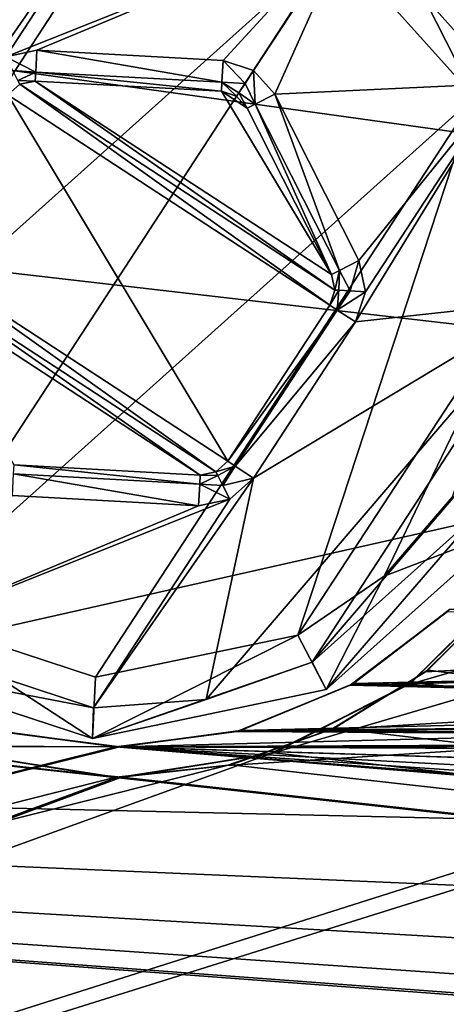
# Model space of a CAD drawing. Units: millimetres. Extents: x -232 to -32, y 39 to 539.
# Drawn here: x -193 to -190, y 47 to 54 of the extents above; entities that cross this region are included whole.
import ezdxf

# ---------------------------------------------------------------- set-up
doc = ezdxf.new("R2010")
doc.units = ezdxf.units.MM
doc.header["$LTSCALE"] = 41.718519
for name, color, linetype in [('180', 7, 'CONTINUOUS'), ('185', 7, 'CONTINUOUS'), ('186', 7, 'CONTINUOUS'), ('301', 7, 'CONTINUOUS'), ('303', 7, 'CONTINUOUS'), ('5408', 7, 'CONTINUOUS'), ('5414', 7, 'CONTINUOUS'), ('5415', 7, 'CONTINUOUS'), ('5436', 7, 'CONTINUOUS'), ('5438', 7, 'CONTINUOUS'), ('5442', 7, 'CONTINUOUS'), ('5443', 7, 'CONTINUOUS'), ('5444', 7, 'CONTINUOUS'), ('5445', 7, 'CONTINUOUS'), ('5446', 7, 'CONTINUOUS'), ('5447', 7, 'CONTINUOUS'), ('5448', 7, 'CONTINUOUS'), ('5449', 7, 'CONTINUOUS'), ('5450', 7, 'CONTINUOUS'), ('5451', 7, 'CONTINUOUS'), ('5452', 7, 'CONTINUOUS'), ('5453', 7, 'CONTINUOUS'), ('5456', 7, 'CONTINUOUS'), ('5457', 7, 'CONTINUOUS'), ('5458', 7, 'CONTINUOUS'), ('5459', 7, 'CONTINUOUS'), ('5460', 7, 'CONTINUOUS'), ('5461', 7, 'CONTINUOUS'), ('5462', 7, 'CONTINUOUS'), ('5463', 7, 'CONTINUOUS'), ('5466', 7, 'CONTINUOUS'), ('5468', 7, 'CONTINUOUS'), ('5469', 7, 'CONTINUOUS'), ('5472', 7, 'CONTINUOUS'), ('5474', 7, 'CONTINUOUS'), ('805', 7, 'CONTINUOUS'), ('806', 7, 'CONTINUOUS'), ('808', 7, 'CONTINUOUS'), ('835', 7, 'CONTINUOUS'), ('868', 7, 'CONTINUOUS'), ('870', 7, 'CONTINUOUS'), ('901', 7, 'CONTINUOUS'), ('903', 7, 'CONTINUOUS')]:
    doc.layers.add(name, color=color, linetype=linetype)

msp = doc.modelspace()

# ---------------------------------------------------------------- linework, layer by layer
at = {"layer": '180', "color": 7, "linetype": 'CONTINUOUS', "true_color": 0xa59e96}
for points in [[(-190.2588, 49.8782, -553.5), (-190.8697, 49.4106, -552.5), (-190.2455, 49.8913, -552.5), (-190.2588, 49.8782, -553.5)], [(-190.2588, 49.8782, -553.5), (-190.8911, 49.3982, -553.5), (-190.8697, 49.4106, -552.5), (-190.2588, 49.8782, -553.5)], [(-190.8911, 49.3982, -553.5), (-191.6287, 49.0977, -553.5), (-191.6046, 49.1042, -552.5), (-190.8911, 49.3982, -553.5)], [(-190.8911, 49.3982, -553.5), (-191.6046, 49.1042, -552.5), (-190.8697, 49.4106, -552.5), (-190.8911, 49.3982, -553.5)], [(-192.4153, 48.9983, -553.5), (-193.2012, 49.1042, -553.5), (-193.1771, 49.0977, -552.5), (-192.4153, 48.9983, -553.5)], [(-192.4153, 48.9983, -553.5), (-193.1771, 49.0977, -552.5), (-192.3904, 48.9983, -552.5), (-192.4153, 48.9983, -553.5)], [(-191.6287, 49.0977, -553.5), (-192.4153, 48.9983, -553.5), (-192.3904, 48.9983, -552.5), (-191.6287, 49.0977, -553.5)], [(-191.6287, 49.0977, -553.5), (-192.3904, 48.9983, -552.5), (-191.6046, 49.1042, -552.5), (-191.6287, 49.0977, -553.5)]]:
    msp.add_3dface(points, dxfattribs=at)
at = {"layer": '185', "color": 7, "linetype": 'CONTINUOUS', "true_color": 0xa59e96}
for points in [[(-195.4092, 309.9994, -553.5), (-32.4029, 39.0471, -553.5), (-209.4092, 309.9994, -553.5), (-195.4092, 309.9994, -553.5)], [(-32.4029, 39.0471, -553.5), (-71.6046, 54.99, -553.5), (-209.4092, 309.9994, -553.5), (-32.4029, 39.0471, -553.5)], [(-181.4092, 309.9994, -553.5), (-32.4029, 39.0471, -553.5), (-195.4092, 309.9994, -553.5), (-181.4092, 309.9994, -553.5)], [(-190.2588, 49.8782, -553.5), (-139.7066, 48.7863, -553.5), (-190.8911, 49.3982, -553.5), (-190.2588, 49.8782, -553.5)], [(-190.8911, 49.3982, -553.5), (-139.7066, 48.7863, -553.5), (-191.6287, 49.0977, -553.5), (-190.8911, 49.3982, -553.5)], [(-192.4153, 48.9983, -553.5), (-232.4029, 39.0471, -553.5), (-193.2012, 49.1042, -553.5), (-192.4153, 48.9983, -553.5)], [(-191.6287, 49.0977, -553.5), (-139.7066, 48.7863, -553.5), (-192.4153, 48.9983, -553.5), (-191.6287, 49.0977, -553.5)], [(-133.2711, 44.0946, -553.5), (-232.4029, 39.0471, -553.5), (-192.4153, 48.9983, -553.5), (-133.2711, 44.0946, -553.5)], [(-134.9032, 44.4497, -553.5), (-133.2711, 44.0946, -553.5), (-192.4153, 48.9983, -553.5), (-134.9032, 44.4497, -553.5)], [(-136.4205, 45.1299, -553.5), (-134.9032, 44.4497, -553.5), (-192.4153, 48.9983, -553.5), (-136.4205, 45.1299, -553.5)], [(-137.7621, 46.1077, -553.5), (-136.4205, 45.1299, -553.5), (-192.4153, 48.9983, -553.5), (-137.7621, 46.1077, -553.5)], [(-138.8743, 47.3442, -553.5), (-137.7621, 46.1077, -553.5), (-192.4153, 48.9983, -553.5), (-138.8743, 47.3442, -553.5)], [(-139.7066, 48.7863, -553.5), (-138.8743, 47.3442, -553.5), (-192.4153, 48.9983, -553.5), (-139.7066, 48.7863, -553.5)]]:
    msp.add_3dface(points, dxfattribs=at)
at = {"layer": '186', "color": 7, "linetype": 'CONTINUOUS', "true_color": 0xa59e96}
for points in [[(-232.4029, 39.0471, -552.5), (-55.3965, 309.9994, -552.5), (-69.3965, 309.9994, -552.5), (-232.4029, 39.0471, -552.5)], [(-55.3965, 309.9994, -552.5), (-232.4029, 39.0471, -552.5), (-193.2012, 54.99, -552.5), (-55.3965, 309.9994, -552.5)], [(-232.4029, 39.0471, -552.5), (-69.3965, 309.9994, -552.5), (-83.3965, 309.9994, -552.5), (-232.4029, 39.0471, -552.5)], [(-232.4029, 39.0471, -552.5), (-83.3965, 309.9994, -552.5), (-97.3965, 309.9994, -552.5), (-232.4029, 39.0471, -552.5)], [(-232.4029, 39.0471, -552.5), (-97.3965, 309.9994, -552.5), (-111.3965, 309.9994, -552.5), (-232.4029, 39.0471, -552.5)], [(-232.4029, 39.0471, -552.5), (-111.3965, 309.9994, -552.5), (-125.3965, 309.9994, -552.5), (-232.4029, 39.0471, -552.5)], [(-232.4029, 39.0471, -552.5), (-125.3965, 309.9994, -552.5), (-139.3965, 309.9994, -552.5), (-232.4029, 39.0471, -552.5)], [(-232.4029, 39.0471, -552.5), (-139.3965, 309.9994, -552.5), (-153.3965, 309.9994, -552.5), (-232.4029, 39.0471, -552.5)], [(-232.4029, 39.0471, -552.5), (-153.3965, 309.9994, -552.5), (-167.3965, 309.9994, -552.5), (-232.4029, 39.0471, -552.5)], [(-232.4029, 39.0471, -552.5), (-167.3965, 309.9994, -552.5), (-181.3965, 309.9994, -552.5), (-232.4029, 39.0471, -552.5)], [(-232.4029, 39.0471, -552.5), (-181.3965, 309.9994, -552.5), (-195.3965, 309.9994, -552.5), (-232.4029, 39.0471, -552.5)], [(-139.6982, 48.7685, -552.5), (-140.2234, 50.3637, -552.5), (-192.3904, 48.9983, -552.5), (-139.6982, 48.7685, -552.5)], [(-192.3904, 48.9983, -552.5), (-140.2234, 50.3637, -552.5), (-191.6046, 49.1042, -552.5), (-192.3904, 48.9983, -552.5)], [(-191.6046, 49.1042, -552.5), (-140.2234, 50.3637, -552.5), (-190.8697, 49.4106, -552.5), (-191.6046, 49.1042, -552.5)], [(-190.8697, 49.4106, -552.5), (-140.2234, 50.3637, -552.5), (-190.2455, 49.8913, -552.5), (-190.8697, 49.4106, -552.5)], [(-193.1771, 49.0977, -552.5), (-232.4029, 39.0471, -552.5), (-192.3904, 48.9983, -552.5), (-193.1771, 49.0977, -552.5)], [(-232.4029, 39.0471, -552.5), (-139.6982, 48.7685, -552.5), (-192.3904, 48.9983, -552.5), (-232.4029, 39.0471, -552.5)], [(-139.6982, 48.7685, -552.5), (-232.4029, 39.0471, -552.5), (-138.8522, 47.3141, -552.5), (-139.6982, 48.7685, -552.5)]]:
    msp.add_3dface(points, dxfattribs=at)
at = {"layer": '301', "color": 7, "linetype": 'CONTINUOUS', "true_color": 0xa59e96}
for points in [[(-219.4029, 64.0471, 551), (-221.4811, 63.7724, 551), (-136.5529, 45.5471, 551), (-219.4029, 64.0471, 551)], [(-136.5529, 62.5471, 551), (-219.4029, 64.0471, 551), (-136.5529, 45.5471, 551), (-136.5529, 62.5471, 551)], [(-221.4811, 63.7724, 551), (-223.4083, 62.9719, 551), (-136.5529, 45.5471, 551), (-221.4811, 63.7724, 551)], [(-223.4083, 62.9719, 551), (-225.0594, 61.7037, 551), (-136.5529, 45.5471, 551), (-223.4083, 62.9719, 551)], [(-225.0594, 61.7037, 551), (-226.3276, 60.0525, 551), (-136.5529, 45.5471, 551), (-225.0594, 61.7037, 551)], [(-226.3276, 60.0525, 551), (-227.1282, 58.1254, 551), (-136.5529, 45.5471, 551), (-226.3276, 60.0525, 551)], [(-227.1282, 58.1254, 551), (-227.4029, 56.0471, 551), (-136.5529, 45.5471, 551), (-227.1282, 58.1254, 551)], [(-227.4029, 56.0471, 551), (-227.4029, 42.0471, 551), (-136.5529, 45.5471, 551), (-227.4029, 56.0471, 551)]]:
    msp.add_3dface(points, dxfattribs=at)
at = {"layer": '303', "color": 7, "linetype": 'CONTINUOUS', "true_color": 0xa59e96}
for points in [[(-227.4029, 42.0471, 549.5), (-219.4029, 64.0471, 549.5), (-136.5529, 62.5471, 549.5), (-227.4029, 42.0471, 549.5)], [(-136.5529, 45.5471, 549.5), (-227.4029, 42.0471, 549.5), (-136.5529, 62.5471, 549.5), (-136.5529, 45.5471, 549.5)]]:
    msp.add_3dface(points, dxfattribs=at)
at = {"layer": '5408', "color": 7, "linetype": 'CONTINUOUS', "true_color": 0xa59e96}
for points in [[(-190.2455, 49.8913, -553.5), (-190.2588, 49.8782, -555.5), (-190.8697, 49.4106, -553.5), (-190.2455, 49.8913, -553.5)], [(-190.2588, 49.8782, -555.5), (-190.8911, 49.3982, -555.5), (-190.8697, 49.4106, -553.5), (-190.2588, 49.8782, -555.5)], [(-190.8911, 49.3982, -555.5), (-191.6287, 49.0977, -555.5), (-191.6046, 49.1042, -553.5), (-190.8911, 49.3982, -555.5)], [(-190.8697, 49.4106, -553.5), (-190.8911, 49.3982, -555.5), (-191.6046, 49.1042, -553.5), (-190.8697, 49.4106, -553.5)], [(-192.4153, 48.9983, -555.5), (-193.2012, 49.1042, -555.5), (-193.1771, 49.0977, -553.5), (-192.4153, 48.9983, -555.5)], [(-192.3904, 48.9983, -553.5), (-192.4153, 48.9983, -555.5), (-193.1771, 49.0977, -553.5), (-192.3904, 48.9983, -553.5)], [(-191.6287, 49.0977, -555.5), (-192.4153, 48.9983, -555.5), (-192.3904, 48.9983, -553.5), (-191.6287, 49.0977, -555.5)], [(-191.6046, 49.1042, -553.5), (-191.6287, 49.0977, -555.5), (-192.3904, 48.9983, -553.5), (-191.6046, 49.1042, -553.5)]]:
    msp.add_3dface(points, dxfattribs=at)
at = {"layer": '5414', "color": 7, "linetype": 'CONTINUOUS', "true_color": 0xa59e96}
for points in [[(-190.8911, 49.3982, -555.5), (-190.2588, 49.8782, -555.5), (-183.325, 49.581, -555.5), (-190.8911, 49.3982, -555.5)], [(-182.237, 49.1835, -555.5), (-190.8911, 49.3982, -555.5), (-183.325, 49.581, -555.5), (-182.237, 49.1835, -555.5)], [(-191.6287, 49.0977, -555.5), (-190.8911, 49.3982, -555.5), (-182.237, 49.1835, -555.5), (-191.6287, 49.0977, -555.5)], [(-181.0781, 49.0471, -555.5), (-191.6287, 49.0977, -555.5), (-182.237, 49.1835, -555.5), (-181.0781, 49.0471, -555.5)], [(-193.2012, 49.1042, -555.5), (-192.4153, 48.9983, -555.5), (-203.7276, 49.0471, -555.5), (-193.2012, 49.1042, -555.5)], [(-192.4153, 48.9983, -555.5), (-191.6287, 49.0977, -555.5), (-181.0781, 49.0471, -555.5), (-192.4153, 48.9983, -555.5)], [(-132.4031, 43.0483, -555.5), (-232.4029, 39.0471, -555.5), (-212.4029, 49.0471, -555.5), (-132.4031, 43.0483, -555.5)], [(-192.4153, 48.9983, -555.5), (-140.0906, 47.3688, -555.5), (-212.4029, 49.0471, -555.5), (-192.4153, 48.9983, -555.5)], [(-203.7276, 49.0471, -555.5), (-192.4153, 48.9983, -555.5), (-212.4029, 49.0471, -555.5), (-203.7276, 49.0471, -555.5)], [(-134.2285, 43.235, -555.5), (-132.4031, 43.0483, -555.5), (-212.4029, 49.0471, -555.5), (-134.2285, 43.235, -555.5)], [(-135.9843, 43.7905, -555.5), (-134.2285, 43.235, -555.5), (-212.4029, 49.0471, -555.5), (-135.9843, 43.7905, -555.5)], [(-137.5913, 44.694, -555.5), (-135.9843, 43.7905, -555.5), (-212.4029, 49.0471, -555.5), (-137.5913, 44.694, -555.5)], [(-138.9783, 45.9036, -555.5), (-137.5913, 44.694, -555.5), (-212.4029, 49.0471, -555.5), (-138.9783, 45.9036, -555.5)], [(-140.0906, 47.3688, -555.5), (-138.9783, 45.9036, -555.5), (-212.4029, 49.0471, -555.5), (-140.0906, 47.3688, -555.5)], [(-140.0906, 47.3688, -555.5), (-192.4153, 48.9983, -555.5), (-181.0781, 49.0471, -555.5), (-140.0906, 47.3688, -555.5)]]:
    msp.add_3dface(points, dxfattribs=at)
at = {"layer": '5415', "color": 7, "linetype": 'CONTINUOUS', "true_color": 0xa59e96}
for points in [[(-190.2455, 49.8913, -553.5), (-190.8697, 49.4106, -553.5), (-183.3251, 49.5811, -553.5), (-190.2455, 49.8913, -553.5)], [(-183.3251, 49.5811, -553.5), (-190.8697, 49.4106, -553.5), (-182.2371, 49.1836, -553.5), (-183.3251, 49.5811, -553.5)], [(-190.8697, 49.4106, -553.5), (-191.6046, 49.1042, -553.5), (-182.2371, 49.1836, -553.5), (-190.8697, 49.4106, -553.5)], [(-182.2371, 49.1836, -553.5), (-191.6046, 49.1042, -553.5), (-181.0781, 49.0471, -553.5), (-182.2371, 49.1836, -553.5)], [(-192.3904, 48.9983, -553.5), (-193.1771, 49.0977, -553.5), (-203.7276, 49.0471, -553.5), (-192.3904, 48.9983, -553.5)], [(-191.6046, 49.1042, -553.5), (-192.3904, 48.9983, -553.5), (-181.0781, 49.0471, -553.5), (-191.6046, 49.1042, -553.5)], [(-232.4029, 39.0471, -553.5), (-192.3904, 48.9983, -553.5), (-203.7276, 49.0471, -553.5), (-232.4029, 39.0471, -553.5)], [(-192.3904, 48.9983, -553.5), (-232.4029, 39.0471, -553.5), (-140.0906, 47.3687, -553.5), (-192.3904, 48.9983, -553.5)], [(-181.0781, 49.0471, -553.5), (-192.3904, 48.9983, -553.5), (-140.8882, 49.0471, -553.5), (-181.0781, 49.0471, -553.5)], [(-140.8882, 49.0471, -553.5), (-192.3904, 48.9983, -553.5), (-140.0906, 47.3687, -553.5), (-140.8882, 49.0471, -553.5)], [(-140.0906, 47.3687, -553.5), (-232.4029, 39.0471, -553.5), (-138.9782, 45.9035, -553.5), (-140.0906, 47.3687, -553.5)]]:
    msp.add_3dface(points, dxfattribs=at)
at = {"layer": '5436', "color": 7, "linetype": 'CONTINUOUS', "true_color": 0xa59e96}
for points in [[(-232.4029, 39.0471, -556.5), (-232.4029, 539.0471, -556.5), (-32.4029, 39.0471, -556.5), (-232.4029, 39.0471, -556.5)], [(-32.4029, 39.0471, -556.5), (-232.4029, 539.0471, -556.5), (-32.4029, 539.0471, -556.5), (-32.4029, 39.0471, -556.5)]]:
    msp.add_3dface(points, dxfattribs=at)
at = {"layer": '5438', "color": 7, "linetype": 'CONTINUOUS', "true_color": 0xa59e96}
for points in [[(-232.4029, 539.0471, -555.5), (-232.4029, 39.0471, -555.5), (-32.4029, 539.0471, -555.5), (-232.4029, 539.0471, -555.5)], [(-32.4029, 539.0471, -555.5), (-232.4029, 39.0471, -555.5), (-32.4029, 39.0471, -555.5), (-32.4029, 539.0471, -555.5)]]:
    msp.add_3dface(points, dxfattribs=at)
at = {"layer": '5442', "color": 7, "linetype": 'CONTINUOUS'}
for points in [[(-191.1393, 49.5485, -553.5), (-190.0588, 50.5157, -553.5), (-191.0483, 49.3704, -553.3), (-191.1393, 49.5485, -553.5)], [(-191.0483, 49.3704, -553.3), (-190.0588, 50.5157, -553.5), (-189.8914, 50.4063, -553.3), (-191.0483, 49.3704, -553.3)], [(-193.9374, 49.7051, -553.5), (-192.5607, 49.2516, -553.5), (-194.0437, 49.5356, -553.3), (-193.9374, 49.7051, -553.5)], [(-194.0437, 49.5356, -553.3), (-192.5607, 49.2516, -553.5), (-192.5681, 49.0517, -553.3), (-194.0437, 49.5356, -553.3)], [(-191.8281, 49.3069, -553.5), (-191.1393, 49.5485, -553.5), (-192.5681, 49.0517, -553.3), (-191.8281, 49.3069, -553.5)], [(-192.5681, 49.0517, -553.3), (-191.1393, 49.5485, -553.5), (-191.0483, 49.3704, -553.3), (-192.5681, 49.0517, -553.3)], [(-192.5607, 49.2516, -553.5), (-191.8281, 49.3069, -553.5), (-192.5681, 49.0517, -553.3), (-192.5607, 49.2516, -553.5)]]:
    msp.add_3dface(points, dxfattribs=at)
at = {"layer": '5443', "color": 7, "linetype": 'CONTINUOUS'}
for points in [[(-190.6709, 50.1081, -533.5), (-189.8914, 50.4063, -533.9), (-190.2262, 50.6251, -533.5), (-190.6709, 50.1081, -533.5)], [(-191.0483, 49.3704, -533.9), (-189.8914, 50.4063, -533.9), (-190.6709, 50.1081, -533.5), (-191.0483, 49.3704, -533.9)], [(-191.2332, 49.7251, -533.5), (-191.0483, 49.3704, -533.9), (-190.6709, 50.1081, -533.5), (-191.2332, 49.7251, -533.5)], [(-194.0437, 49.5356, -533.9), (-192.5681, 49.0517, -533.9), (-193.8225, 49.8689, -533.5), (-194.0437, 49.5356, -533.9)], [(-193.8225, 49.8689, -533.5), (-192.5681, 49.0517, -533.9), (-192.5474, 49.4512, -533.5), (-193.8225, 49.8689, -533.5)], [(-192.5681, 49.0517, -533.9), (-191.0483, 49.3704, -533.9), (-191.2332, 49.7251, -533.5), (-192.5681, 49.0517, -533.9)], [(-192.5474, 49.4512, -533.5), (-192.5681, 49.0517, -533.9), (-191.2332, 49.7251, -533.5), (-192.5474, 49.4512, -533.5)]]:
    msp.add_3dface(points, dxfattribs=at)
at = {"layer": '5444', "color": 7, "linetype": 'CONTINUOUS'}
for points in [[(-191.0483, 49.3704, -553.3), (-189.8914, 50.4063, -553.3), (-191.0483, 49.3704, -533.9), (-191.0483, 49.3704, -553.3)], [(-189.8914, 50.4063, -553.3), (-189.8914, 50.4063, -533.9), (-191.0483, 49.3704, -533.9), (-189.8914, 50.4063, -553.3)], [(-194.0437, 49.5356, -553.3), (-192.5681, 49.0517, -553.3), (-194.0437, 49.5356, -533.9), (-194.0437, 49.5356, -553.3)], [(-194.0437, 49.5356, -533.9), (-192.5681, 49.0517, -553.3), (-192.5681, 49.0517, -533.9), (-194.0437, 49.5356, -533.9)], [(-192.5681, 49.0517, -553.3), (-191.0483, 49.3704, -553.3), (-192.5681, 49.0517, -533.9), (-192.5681, 49.0517, -553.3)], [(-192.5681, 49.0517, -533.9), (-191.0483, 49.3704, -553.3), (-191.0483, 49.3704, -533.9), (-192.5681, 49.0517, -533.9)]]:
    msp.add_3dface(points, dxfattribs=at)
at = {"layer": '5445', "color": 7, "linetype": 'CONTINUOUS'}
for points in [[(-193.5726, 54.3692, -533.5), (-194.7217, 50.8711, -533.5), (-192.2584, 54.6431, -533.5), (-193.5726, 54.3692, -533.5)], [(-192.2584, 54.6431, -533.5), (-194.7217, 50.8711, -533.5), (-190.9833, 54.2254, -533.5), (-192.2584, 54.6431, -533.5)], [(-194.7217, 50.8711, -533.5), (-193.8225, 49.8689, -533.5), (-190.9833, 54.2254, -533.5), (-194.7217, 50.8711, -533.5)], [(-190.9833, 54.2254, -533.5), (-193.8225, 49.8689, -533.5), (-190.084, 53.2231, -533.5), (-190.9833, 54.2254, -533.5)], [(-193.8225, 49.8689, -533.5), (-192.5474, 49.4512, -533.5), (-190.084, 53.2231, -533.5), (-193.8225, 49.8689, -533.5)], [(-192.5474, 49.4512, -533.5), (-191.2332, 49.7251, -533.5), (-190.084, 53.2231, -533.5), (-192.5474, 49.4512, -533.5)], [(-190.084, 53.2231, -533.5), (-191.2332, 49.7251, -533.5), (-189.8068, 51.9042, -533.5), (-190.084, 53.2231, -533.5)], [(-191.2332, 49.7251, -533.5), (-190.6709, 50.1081, -533.5), (-189.8068, 51.9042, -533.5), (-191.2332, 49.7251, -533.5)], [(-190.6709, 50.1081, -533.5), (-190.2262, 50.6251, -533.5), (-189.8068, 51.9042, -533.5), (-190.6709, 50.1081, -533.5)]]:
    msp.add_3dface(points, dxfattribs=at)
at = {"layer": '5446', "color": 7, "linetype": 'CONTINUOUS'}
for points in [[(-189.7261, 53.4018, -553.3), (-190.762, 54.5586, -553.3), (-189.7261, 53.4018, -533.9), (-189.7261, 53.4018, -553.3)], [(-189.7261, 53.4018, -533.9), (-190.762, 54.5586, -553.3), (-190.762, 54.5586, -533.9), (-189.7261, 53.4018, -533.9)]]:
    msp.add_3dface(points, dxfattribs=at)
at = {"layer": '5447', "color": 7, "linetype": 'CONTINUOUS'}
for points in [[(-192.9776, 54.7874, -553.5), (-192.245, 54.8427, -553.5), (-193.2852, 53.3477, -553.5), (-192.9776, 54.7874, -553.5)], [(-193.2852, 53.3477, -553.5), (-192.245, 54.8427, -553.5), (-193.1309, 53.4858, -553.5), (-193.2852, 53.3477, -553.5)], [(-192.245, 54.8427, -553.5), (-190.8683, 54.3892, -553.5), (-193.1309, 53.4858, -553.5), (-192.245, 54.8427, -553.5)], [(-192.9776, 54.7874, -553.5), (-195.1989, 52.1961, -553.5), (-193.6665, 54.5458, -553.5), (-192.9776, 54.7874, -553.5)], [(-195.1989, 52.1961, -553.5), (-192.9776, 54.7874, -553.5), (-193.2852, 53.3477, -553.5), (-195.1989, 52.1961, -553.5)], [(-193.1309, 53.4858, -553.5), (-190.8683, 54.3892, -553.5), (-192.9283, 53.5283, -553.5), (-193.1309, 53.4858, -553.5)], [(-192.9283, 53.5283, -553.5), (-190.8683, 54.3892, -553.5), (-191.7177, 53.4615, -553.5), (-192.9283, 53.5283, -553.5)], [(-191.7177, 53.4615, -553.5), (-190.8683, 54.3892, -553.5), (-191.521, 53.397, -553.5), (-191.7177, 53.4615, -553.5)], [(-191.521, 53.397, -553.5), (-190.8683, 54.3892, -553.5), (-191.3828, 53.2428, -553.5), (-191.521, 53.397, -553.5)], [(-190.8683, 54.3892, -553.5), (-189.9053, 53.3129, -553.5), (-191.3828, 53.2428, -553.5), (-190.8683, 54.3892, -553.5)], [(-191.3828, 53.2428, -553.5), (-189.9053, 53.3129, -553.5), (-190.8354, 52.161, -553.5), (-191.3828, 53.2428, -553.5)], [(-189.9053, 53.3129, -553.5), (-189.6068, 51.8982, -553.5), (-190.8574, 51.7616, -553.5), (-189.9053, 53.3129, -553.5)], [(-190.7929, 51.9583, -553.5), (-189.9053, 53.3129, -553.5), (-190.8574, 51.7616, -553.5), (-190.7929, 51.9583, -553.5)], [(-190.8354, 52.161, -553.5), (-189.9053, 53.3129, -553.5), (-190.7929, 51.9583, -553.5), (-190.8354, 52.161, -553.5)], [(-191.1393, 49.5485, -553.5), (-191.8281, 49.3069, -553.5), (-189.6068, 51.8982, -553.5), (-191.1393, 49.5485, -553.5)], [(-189.6068, 51.8982, -553.5), (-191.8281, 49.3069, -553.5), (-191.5205, 50.7466, -553.5), (-189.6068, 51.8982, -553.5)], [(-190.8574, 51.7616, -553.5), (-189.6068, 51.8982, -553.5), (-191.5205, 50.7466, -553.5), (-190.8574, 51.7616, -553.5)], [(-189.7412, 51.1781, -553.5), (-191.1393, 49.5485, -553.5), (-189.6068, 51.8982, -553.5), (-189.7412, 51.1781, -553.5)], [(-190.0588, 50.5157, -553.5), (-191.1393, 49.5485, -553.5), (-189.7412, 51.1781, -553.5), (-190.0588, 50.5157, -553.5)], [(-191.8281, 49.3069, -553.5), (-192.5607, 49.2516, -553.5), (-191.5205, 50.7466, -553.5), (-191.8281, 49.3069, -553.5)], [(-191.5205, 50.7466, -553.5), (-192.5607, 49.2516, -553.5), (-191.6748, 50.6084, -553.5), (-191.5205, 50.7466, -553.5)], [(-191.8774, 50.5659, -553.5), (-193.9374, 49.7051, -553.5), (-193.088, 50.6327, -553.5), (-191.8774, 50.5659, -553.5)], [(-192.5607, 49.2516, -553.5), (-193.9374, 49.7051, -553.5), (-191.6748, 50.6084, -553.5), (-192.5607, 49.2516, -553.5)], [(-191.6748, 50.6084, -553.5), (-193.9374, 49.7051, -553.5), (-191.8774, 50.5659, -553.5), (-191.6748, 50.6084, -553.5)]]:
    msp.add_3dface(points, dxfattribs=at)
at = {"layer": '5448', "color": 7, "linetype": 'CONTINUOUS'}
for points in [[(-190.762, 54.5586, -533.9), (-190.9833, 54.2254, -533.5), (-190.084, 53.2231, -533.5), (-190.762, 54.5586, -533.9)], [(-189.7261, 53.4018, -533.9), (-190.762, 54.5586, -533.9), (-190.084, 53.2231, -533.5), (-189.7261, 53.4018, -533.9)]]:
    msp.add_3dface(points, dxfattribs=at)
at = {"layer": '5449', "color": 7, "linetype": 'CONTINUOUS'}
for points in [[(-189.7261, 53.4018, -553.3), (-190.8683, 54.3892, -553.5), (-190.762, 54.5586, -553.3), (-189.7261, 53.4018, -553.3)], [(-189.9053, 53.3129, -553.5), (-190.8683, 54.3892, -553.5), (-189.7261, 53.4018, -553.3), (-189.9053, 53.3129, -553.5)]]:
    msp.add_3dface(points, dxfattribs=at)
at = {"layer": '5450', "color": 7, "linetype": 'CONTINUOUS'}
for points in [[(-193.077, 50.8324, -553.3), (-193.077, 50.8324, -551), (-191.8664, 50.7656, -553.3), (-193.077, 50.8324, -553.3)], [(-193.077, 50.8324, -551), (-191.8664, 50.7656, -551), (-191.8664, 50.7656, -553.3), (-193.077, 50.8324, -551)]]:
    msp.add_3dface(points, dxfattribs=at)
at = {"layer": '5451', "color": 7, "linetype": 'CONTINUOUS'}
for points in [[(-191.688, 50.856, -551), (-191.0248, 51.871, -551), (-191.0248, 51.871, -553.3), (-191.688, 50.856, -551)], [(-191.688, 50.856, -553.3), (-191.688, 50.856, -551), (-191.0248, 51.871, -553.3), (-191.688, 50.856, -553.3)]]:
    msp.add_3dface(points, dxfattribs=at)
at = {"layer": '5452', "color": 7, "linetype": 'CONTINUOUS'}
for points in [[(-191.0138, 52.0707, -551), (-191.5613, 53.1525, -551), (-191.5613, 53.1525, -553.3), (-191.0138, 52.0707, -551)], [(-191.0138, 52.0707, -553.3), (-191.0138, 52.0707, -551), (-191.5613, 53.1525, -553.3), (-191.0138, 52.0707, -553.3)]]:
    msp.add_3dface(points, dxfattribs=at)
at = {"layer": '5453', "color": 7, "linetype": 'CONTINUOUS'}
for points in [[(-192.9393, 53.3286, -553.3), (-191.7287, 53.2618, -553.3), (-191.7287, 53.2618, -551), (-192.9393, 53.3286, -553.3)], [(-192.9393, 53.3286, -551), (-192.9393, 53.3286, -553.3), (-191.7287, 53.2618, -551), (-192.9393, 53.3286, -551)]]:
    msp.add_3dface(points, dxfattribs=at)
at = {"layer": '5456', "color": 7, "linetype": 'CONTINUOUS'}
for points in [[(-193.1178, 53.2383, -551), (-193.0406, 53.3074, -551), (-191.0248, 51.871, -551), (-193.1178, 53.2383, -551)], [(-193.0406, 53.3074, -551), (-192.9393, 53.3286, -551), (-190.9926, 51.9693, -551), (-193.0406, 53.3074, -551)], [(-191.0248, 51.871, -551), (-193.0406, 53.3074, -551), (-190.9926, 51.9693, -551), (-191.0248, 51.871, -551)], [(-192.9393, 53.3286, -551), (-191.7287, 53.2618, -551), (-191.0138, 52.0707, -551), (-192.9393, 53.3286, -551)], [(-190.9926, 51.9693, -551), (-192.9393, 53.3286, -551), (-191.0138, 52.0707, -551), (-190.9926, 51.9693, -551)], [(-193.1178, 53.2383, -551), (-191.688, 50.856, -551), (-193.7809, 52.2233, -551), (-193.1178, 53.2383, -551)], [(-191.688, 50.856, -551), (-193.1178, 53.2383, -551), (-191.0248, 51.871, -551), (-191.688, 50.856, -551)], [(-191.0138, 52.0707, -551), (-191.7287, 53.2618, -551), (-191.5613, 53.1525, -551), (-191.0138, 52.0707, -551)], [(-191.5613, 53.1525, -551), (-191.7287, 53.2618, -551), (-191.6303, 53.2296, -551), (-191.5613, 53.1525, -551)], [(-193.7809, 52.2233, -551), (-191.7651, 50.7869, -551), (-193.8132, 52.1249, -551), (-193.7809, 52.2233, -551)], [(-191.688, 50.856, -551), (-191.7651, 50.7869, -551), (-193.7809, 52.2233, -551), (-191.688, 50.856, -551)], [(-191.7651, 50.7869, -551), (-191.8664, 50.7656, -551), (-193.8132, 52.1249, -551), (-191.7651, 50.7869, -551)], [(-193.8132, 52.1249, -551), (-191.8664, 50.7656, -551), (-193.7919, 52.0236, -551), (-193.8132, 52.1249, -551)], [(-193.7919, 52.0236, -551), (-191.8664, 50.7656, -551), (-193.077, 50.8324, -551), (-193.7919, 52.0236, -551)]]:
    msp.add_3dface(points, dxfattribs=at)
at = {"layer": '5457', "color": 7, "linetype": 'CONTINUOUS'}
for points in [[(-191.7287, 53.2618, -551), (-191.7287, 53.2618, -553.3), (-191.6303, 53.2296, -553.3), (-191.7287, 53.2618, -551)], [(-191.6303, 53.2296, -551), (-191.7287, 53.2618, -551), (-191.6303, 53.2296, -553.3), (-191.6303, 53.2296, -551)], [(-191.5613, 53.1525, -551), (-191.6303, 53.2296, -551), (-191.5613, 53.1525, -553.3), (-191.5613, 53.1525, -551)], [(-191.5613, 53.1525, -553.3), (-191.6303, 53.2296, -551), (-191.6303, 53.2296, -553.3), (-191.5613, 53.1525, -553.3)]]:
    msp.add_3dface(points, dxfattribs=at)
at = {"layer": '5458', "color": 7, "linetype": 'CONTINUOUS'}
for points in [[(-193.1178, 53.2383, -551), (-193.0406, 53.3074, -553.3), (-193.0406, 53.3074, -551), (-193.1178, 53.2383, -551)], [(-193.0406, 53.3074, -553.3), (-192.9393, 53.3286, -553.3), (-193.0406, 53.3074, -551), (-193.0406, 53.3074, -553.3)], [(-192.9393, 53.3286, -553.3), (-192.9393, 53.3286, -551), (-193.0406, 53.3074, -551), (-192.9393, 53.3286, -553.3)]]:
    msp.add_3dface(points, dxfattribs=at)
at = {"layer": '5459', "color": 7, "linetype": 'CONTINUOUS'}
for points in [[(-192.9361, 53.3871, -553.4414), (-192.9283, 53.5283, -553.5), (-191.7255, 53.3203, -553.4414), (-192.9361, 53.3871, -553.4414)], [(-192.9283, 53.5283, -553.5), (-191.7177, 53.4615, -553.5), (-191.7255, 53.3203, -553.4414), (-192.9283, 53.5283, -553.5)], [(-192.9393, 53.3286, -553.3), (-192.9361, 53.3871, -553.4414), (-191.7287, 53.2618, -553.3), (-192.9393, 53.3286, -553.3)], [(-191.7287, 53.2618, -553.3), (-192.9361, 53.3871, -553.4414), (-191.7255, 53.3203, -553.4414), (-191.7287, 53.2618, -553.3)]]:
    msp.add_3dface(points, dxfattribs=at)
at = {"layer": '5460', "color": 7, "linetype": 'CONTINUOUS'}
for points in [[(-191.7255, 53.3203, -553.4414), (-191.7177, 53.4615, -553.5), (-191.5757, 53.3133, -553.4732), (-191.7255, 53.3203, -553.4414)], [(-191.7177, 53.4615, -553.5), (-191.521, 53.397, -553.5), (-191.5757, 53.3133, -553.4732), (-191.7177, 53.4615, -553.5)], [(-191.521, 53.397, -553.5), (-191.509, 53.1789, -553.4414), (-191.5757, 53.3133, -553.4732), (-191.521, 53.397, -553.5)], [(-191.521, 53.397, -553.5), (-191.3828, 53.2428, -553.5), (-191.509, 53.1789, -553.4414), (-191.521, 53.397, -553.5)], [(-191.7287, 53.2618, -553.3), (-191.7255, 53.3203, -553.4414), (-191.6303, 53.2296, -553.3), (-191.7287, 53.2618, -553.3)], [(-191.6303, 53.2296, -553.3), (-191.7255, 53.3203, -553.4414), (-191.6157, 53.252, -553.4), (-191.6303, 53.2296, -553.3)], [(-191.6157, 53.252, -553.4), (-191.7255, 53.3203, -553.4414), (-191.5757, 53.3133, -553.4732), (-191.6157, 53.252, -553.4)], [(-191.509, 53.1789, -553.4414), (-191.6157, 53.252, -553.4), (-191.5757, 53.3133, -553.4732), (-191.509, 53.1789, -553.4414)], [(-191.5613, 53.1525, -553.3), (-191.6303, 53.2296, -553.3), (-191.6157, 53.252, -553.4), (-191.5613, 53.1525, -553.3)], [(-191.509, 53.1789, -553.4414), (-191.5613, 53.1525, -553.3), (-191.6157, 53.252, -553.4), (-191.509, 53.1789, -553.4414)]]:
    msp.add_3dface(points, dxfattribs=at)
at = {"layer": '5461', "color": 7, "linetype": 'CONTINUOUS'}
for points in [[(-193.1309, 53.4858, -553.5), (-192.9283, 53.5283, -553.5), (-192.9361, 53.3871, -553.4414), (-193.1309, 53.4858, -553.5)], [(-193.0858, 53.3966, -553.4732), (-193.1309, 53.4858, -553.5), (-192.9361, 53.3871, -553.4414), (-193.0858, 53.3966, -553.4732)], [(-193.0527, 53.3313, -553.4), (-193.0858, 53.3966, -553.4732), (-192.9361, 53.3871, -553.4414), (-193.0527, 53.3313, -553.4)], [(-192.9393, 53.3286, -553.3), (-193.0527, 53.3313, -553.4), (-192.9361, 53.3871, -553.4414), (-192.9393, 53.3286, -553.3)], [(-193.0406, 53.3074, -553.3), (-193.0527, 53.3313, -553.4), (-192.9393, 53.3286, -553.3), (-193.0406, 53.3074, -553.3)]]:
    msp.add_3dface(points, dxfattribs=at)
at = {"layer": '5462', "color": 7, "linetype": 'CONTINUOUS'}
for points in [[(-191.3828, 53.2428, -553.5), (-190.9616, 52.0971, -553.4414), (-191.509, 53.1789, -553.4414), (-191.3828, 53.2428, -553.5)], [(-191.3828, 53.2428, -553.5), (-190.8354, 52.161, -553.5), (-190.9616, 52.0971, -553.4414), (-191.3828, 53.2428, -553.5)], [(-191.509, 53.1789, -553.4414), (-191.0138, 52.0707, -553.3), (-191.5613, 53.1525, -553.3), (-191.509, 53.1789, -553.4414)], [(-190.9616, 52.0971, -553.4414), (-191.0138, 52.0707, -553.3), (-191.509, 53.1789, -553.4414), (-190.9616, 52.0971, -553.4414)]]:
    msp.add_3dface(points, dxfattribs=at)
at = {"layer": '5463', "color": 7, "linetype": 'CONTINUOUS'}
for points in [[(-190.9926, 51.9693, -551), (-191.0138, 52.0707, -551), (-190.9926, 51.9693, -553.3), (-190.9926, 51.9693, -551)], [(-191.0138, 52.0707, -551), (-191.0138, 52.0707, -553.3), (-190.9926, 51.9693, -553.3), (-191.0138, 52.0707, -551)], [(-191.0248, 51.871, -551), (-190.9926, 51.9693, -551), (-191.0248, 51.871, -553.3), (-191.0248, 51.871, -551)], [(-191.0248, 51.871, -553.3), (-190.9926, 51.9693, -551), (-190.9926, 51.9693, -553.3), (-191.0248, 51.871, -553.3)]]:
    msp.add_3dface(points, dxfattribs=at)
at = {"layer": '5466', "color": 7, "linetype": 'CONTINUOUS'}
for points in [[(-190.8354, 52.161, -553.5), (-190.8927, 51.9638, -553.4732), (-190.9616, 52.0971, -553.4414), (-190.8354, 52.161, -553.5)], [(-190.8354, 52.161, -553.5), (-190.7929, 51.9583, -553.5), (-190.8927, 51.9638, -553.4732), (-190.8354, 52.161, -553.5)], [(-190.9926, 51.9693, -553.3), (-191.0138, 52.0707, -553.3), (-190.9616, 52.0971, -553.4414), (-190.9926, 51.9693, -553.3)], [(-190.9658, 51.9679, -553.4), (-190.9926, 51.9693, -553.3), (-190.9616, 52.0971, -553.4414), (-190.9658, 51.9679, -553.4)], [(-190.8927, 51.9638, -553.4732), (-190.9658, 51.9679, -553.4), (-190.9616, 52.0971, -553.4414), (-190.8927, 51.9638, -553.4732)], [(-191.0248, 51.871, -553.3), (-190.9926, 51.9693, -553.3), (-190.9658, 51.9679, -553.4), (-191.0248, 51.871, -553.3)], [(-190.9758, 51.8389, -553.4414), (-191.0248, 51.871, -553.3), (-190.9658, 51.9679, -553.4), (-190.9758, 51.8389, -553.4414)], [(-190.9758, 51.8389, -553.4414), (-190.9658, 51.9679, -553.4), (-190.8927, 51.9638, -553.4732), (-190.9758, 51.8389, -553.4414)], [(-190.7929, 51.9583, -553.5), (-190.9758, 51.8389, -553.4414), (-190.8927, 51.9638, -553.4732), (-190.7929, 51.9583, -553.5)], [(-190.7929, 51.9583, -553.5), (-190.8574, 51.7616, -553.5), (-190.9758, 51.8389, -553.4414), (-190.7929, 51.9583, -553.5)]]:
    msp.add_3dface(points, dxfattribs=at)
at = {"layer": '5468', "color": 7, "linetype": 'CONTINUOUS'}
for points in [[(-190.9758, 51.8389, -553.4414), (-191.688, 50.856, -553.3), (-191.0248, 51.871, -553.3), (-190.9758, 51.8389, -553.4414)], [(-191.6389, 50.8239, -553.4414), (-191.688, 50.856, -553.3), (-190.9758, 51.8389, -553.4414), (-191.6389, 50.8239, -553.4414)], [(-190.8574, 51.7616, -553.5), (-191.6389, 50.8239, -553.4414), (-190.9758, 51.8389, -553.4414), (-190.8574, 51.7616, -553.5)], [(-190.8574, 51.7616, -553.5), (-191.5205, 50.7466, -553.5), (-191.6389, 50.8239, -553.4414), (-190.8574, 51.7616, -553.5)]]:
    msp.add_3dface(points, dxfattribs=at)
at = {"layer": '5469', "color": 7, "linetype": 'CONTINUOUS'}
for points in [[(-191.7651, 50.7869, -551), (-191.688, 50.856, -551), (-191.7651, 50.7869, -553.3), (-191.7651, 50.7869, -551)], [(-191.688, 50.856, -551), (-191.688, 50.856, -553.3), (-191.7651, 50.7869, -553.3), (-191.688, 50.856, -551)], [(-191.8664, 50.7656, -551), (-191.7651, 50.7869, -551), (-191.8664, 50.7656, -553.3), (-191.8664, 50.7656, -551)], [(-191.8664, 50.7656, -553.3), (-191.7651, 50.7869, -551), (-191.7651, 50.7869, -553.3), (-191.8664, 50.7656, -553.3)]]:
    msp.add_3dface(points, dxfattribs=at)
at = {"layer": '5472', "color": 7, "linetype": 'CONTINUOUS'}
for points in [[(-191.7651, 50.7869, -553.3), (-191.688, 50.856, -553.3), (-191.6389, 50.8239, -553.4414), (-191.7651, 50.7869, -553.3)], [(-191.8664, 50.7656, -553.3), (-191.7651, 50.7869, -553.3), (-191.753, 50.763, -553.4), (-191.8664, 50.7656, -553.3)], [(-191.753, 50.763, -553.4), (-191.7651, 50.7869, -553.3), (-191.6389, 50.8239, -553.4414), (-191.753, 50.763, -553.4)], [(-191.7199, 50.6977, -553.4732), (-191.753, 50.763, -553.4), (-191.6389, 50.8239, -553.4414), (-191.7199, 50.6977, -553.4732)], [(-191.5205, 50.7466, -553.5), (-191.7199, 50.6977, -553.4732), (-191.6389, 50.8239, -553.4414), (-191.5205, 50.7466, -553.5)], [(-191.8697, 50.7072, -553.4414), (-191.8664, 50.7656, -553.3), (-191.753, 50.763, -553.4), (-191.8697, 50.7072, -553.4414)], [(-191.8697, 50.7072, -553.4414), (-191.753, 50.763, -553.4), (-191.7199, 50.6977, -553.4732), (-191.8697, 50.7072, -553.4414)], [(-191.5205, 50.7466, -553.5), (-191.6748, 50.6084, -553.5), (-191.7199, 50.6977, -553.4732), (-191.5205, 50.7466, -553.5)], [(-191.6748, 50.6084, -553.5), (-191.8774, 50.5659, -553.5), (-191.8697, 50.7072, -553.4414), (-191.6748, 50.6084, -553.5)], [(-191.6748, 50.6084, -553.5), (-191.8697, 50.7072, -553.4414), (-191.7199, 50.6977, -553.4732), (-191.6748, 50.6084, -553.5)]]:
    msp.add_3dface(points, dxfattribs=at)
at = {"layer": '5474', "color": 7, "linetype": 'CONTINUOUS'}
for points in [[(-193.0802, 50.7739, -553.4414), (-193.077, 50.8324, -553.3), (-191.8697, 50.7072, -553.4414), (-193.0802, 50.7739, -553.4414)], [(-193.077, 50.8324, -553.3), (-191.8664, 50.7656, -553.3), (-191.8697, 50.7072, -553.4414), (-193.077, 50.8324, -553.3)], [(-191.8774, 50.5659, -553.5), (-193.088, 50.6327, -553.5), (-193.0802, 50.7739, -553.4414), (-191.8774, 50.5659, -553.5)], [(-191.8774, 50.5659, -553.5), (-193.0802, 50.7739, -553.4414), (-191.8697, 50.7072, -553.4414), (-191.8774, 50.5659, -553.5)]]:
    msp.add_3dface(points, dxfattribs=at)
at = {"layer": '805', "color": 7, "linetype": 'CONTINUOUS', "true_color": 0xa59e96}
for points in [[(-143.4029, 63.0471, -551), (-143.4029, 62.7471, -551), (-217.4029, 39.5471, -551), (-143.4029, 63.0471, -551)], [(-143.4029, 63.0471, -551), (-217.4029, 39.5471, -551), (-191.4131, 48.9516, -551), (-143.4029, 63.0471, -551)], [(-190.5109, 49.4046, -551), (-143.4029, 63.0471, -551), (-191.4131, 48.9516, -551), (-190.5109, 49.4046, -551)], [(-189.7887, 50.1163, -551), (-143.4029, 63.0471, -551), (-190.5109, 49.4046, -551), (-189.7887, 50.1163, -551)], [(-143.4029, 62.7471, -551), (-142.1529, 52.0471, -551), (-217.4029, 39.5471, -551), (-143.4029, 62.7471, -551)], [(-217.4029, 39.5471, -551), (-142.1529, 52.0471, -551), (-141.8688, 49.7106, -551), (-217.4029, 39.5471, -551)], [(-141.0332, 47.5107, -551), (-217.4029, 39.5471, -551), (-141.8688, 49.7106, -551), (-141.0332, 47.5107, -551)], [(-192.4157, 48.7972, -551), (-217.4029, 39.5471, -551), (-193.4176, 48.9596, -551), (-192.4157, 48.7972, -551)], [(-191.4131, 48.9516, -551), (-217.4029, 39.5471, -551), (-192.4157, 48.7972, -551), (-191.4131, 48.9516, -551)], [(-139.6987, 45.5792, -551), (-217.4029, 39.5471, -551), (-141.0332, 47.5107, -551), (-139.6987, 45.5792, -551)]]:
    msp.add_3dface(points, dxfattribs=at)
at = {"layer": '806', "color": 7, "linetype": 'CONTINUOUS', "true_color": 0xa59e96}
for points in [[(-190.4916, 49.4186, -549), (-133.545, 42.3643, -549), (-189.7798, 50.1283, -549), (-190.4916, 49.4186, -549)], [(-191.3881, 48.9596, -549), (-133.545, 42.3643, -549), (-190.4916, 49.4186, -549), (-191.3881, 48.9596, -549)], [(-193.3926, 48.9516, -549), (-217.4029, 39.5471, -549), (-192.39, 48.7972, -549), (-193.3926, 48.9516, -549)], [(-192.39, 48.7972, -549), (-133.545, 42.3643, -549), (-191.3881, 48.9596, -549), (-192.39, 48.7972, -549)], [(-217.4029, 39.5471, -549), (-133.545, 42.3643, -549), (-192.39, 48.7972, -549), (-217.4029, 39.5471, -549)]]:
    msp.add_3dface(points, dxfattribs=at)
at = {"layer": '808', "color": 7, "linetype": 'CONTINUOUS', "true_color": 0xa59e96}
for points in [[(-190.4916, 49.4186, -549), (-189.7887, 50.1163, -551), (-190.5109, 49.4046, -551), (-190.4916, 49.4186, -549)], [(-190.4916, 49.4186, -549), (-189.7798, 50.1283, -549), (-189.7887, 50.1163, -551), (-190.4916, 49.4186, -549)], [(-191.3881, 48.9596, -549), (-190.5109, 49.4046, -551), (-191.4131, 48.9516, -551), (-191.3881, 48.9596, -549)], [(-191.3881, 48.9596, -549), (-190.4916, 49.4186, -549), (-190.5109, 49.4046, -551), (-191.3881, 48.9596, -549)], [(-193.3926, 48.9516, -549), (-192.4157, 48.7972, -551), (-193.4176, 48.9596, -551), (-193.3926, 48.9516, -549)], [(-193.3926, 48.9516, -549), (-192.39, 48.7972, -549), (-192.4157, 48.7972, -551), (-193.3926, 48.9516, -549)], [(-192.39, 48.7972, -549), (-191.4131, 48.9516, -551), (-192.4157, 48.7972, -551), (-192.39, 48.7972, -549)], [(-192.39, 48.7972, -549), (-191.3881, 48.9596, -549), (-191.4131, 48.9516, -551), (-192.39, 48.7972, -549)]]:
    msp.add_3dface(points, dxfattribs=at)
at = {"layer": '835', "color": 7, "linetype": 'CONTINUOUS', "true_color": 0xa59e96}
for points in [[(-190.3878, 49.4974, -551), (-189.8857, 49.9956, -552.5), (-190.4023, 49.486, -552.5), (-190.3878, 49.4974, -551)], [(-190.3878, 49.4974, -551), (-189.8753, 50.0095, -551), (-189.8857, 49.9956, -552.5), (-190.3878, 49.4974, -551)], [(-190.9957, 49.1196, -551), (-190.4023, 49.486, -552.5), (-191.0145, 49.1103, -552.5), (-190.9957, 49.1196, -551)], [(-190.9957, 49.1196, -551), (-190.3878, 49.4974, -551), (-190.4023, 49.486, -552.5), (-190.9957, 49.1196, -551)], [(-191.6686, 48.8813, -551), (-190.9957, 49.1196, -551), (-191.0145, 49.1103, -552.5), (-191.6686, 48.8813, -551)], [(-191.6686, 48.8813, -551), (-191.0145, 49.1103, -552.5), (-191.6931, 48.8757, -552.5), (-191.6686, 48.8813, -551)], [(-193.0941, 48.8717, -551), (-192.4162, 48.8018, -552.5), (-193.1383, 48.8816, -552.5), (-193.0941, 48.8717, -551)], [(-193.0941, 48.8717, -551), (-192.3804, 48.8002, -551), (-192.4162, 48.8018, -552.5), (-193.0941, 48.8717, -551)], [(-192.3804, 48.8002, -551), (-191.6931, 48.8757, -552.5), (-192.4162, 48.8018, -552.5), (-192.3804, 48.8002, -551)], [(-192.3804, 48.8002, -551), (-191.6686, 48.8813, -551), (-191.6931, 48.8757, -552.5), (-192.3804, 48.8002, -551)]]:
    msp.add_3dface(points, dxfattribs=at)
at = {"layer": '868', "color": 7, "linetype": 'CONTINUOUS', "true_color": 0xa59e96}
for points in [[(-230.8029, 39.0471, 551), (-229.9029, 66.5471, 551), (-135.1529, 54.0471, 551), (-230.8029, 39.0471, 551)], [(-230.8029, 39.0471, 551), (-135.1529, 54.0471, 551), (-135.0725, 53.4088, 551), (-230.8029, 39.0471, 551)], [(-134.8722, 52.8369, 551), (-230.8029, 39.0471, 551), (-135.0725, 53.4088, 551), (-134.8722, 52.8369, 551)], [(-134.5423, 52.3219, 551), (-230.8029, 39.0471, 551), (-134.8722, 52.8369, 551), (-134.5423, 52.3219, 551)], [(-134.1116, 51.8925, 551), (-230.8029, 39.0471, 551), (-134.5423, 52.3219, 551), (-134.1116, 51.8925, 551)], [(-133.5973, 51.5719, 551), (-230.8029, 39.0471, 551), (-134.1116, 51.8925, 551), (-133.5973, 51.5719, 551)], [(-133.0252, 51.3686, 551), (-230.8029, 39.0471, 551), (-133.5973, 51.5719, 551), (-133.0252, 51.3686, 551)], [(-132.4141, 51.3011, 551), (-230.8029, 39.0471, 551), (-133.0252, 51.3686, 551), (-132.4141, 51.3011, 551)], [(-34.0029, 39.0471, 551), (-230.8029, 39.0471, 551), (-131.8023, 51.3636, 551), (-34.0029, 39.0471, 551)], [(-131.8023, 51.3636, 551), (-230.8029, 39.0471, 551), (-132.4141, 51.3011, 551), (-131.8023, 51.3636, 551)]]:
    msp.add_3dface(points, dxfattribs=at)
at = {"layer": '870', "color": 7, "linetype": 'CONTINUOUS', "true_color": 0xa59e96}
for points in [[(-229.9029, 66.5471, 552.5), (-230.8029, 66.5471, 552.5), (-133.0034, 51.3636, 552.5), (-229.9029, 66.5471, 552.5)], [(-230.8029, 66.5471, 552.5), (-230.8029, 39.0471, 552.5), (-133.0034, 51.3636, 552.5), (-230.8029, 66.5471, 552.5)], [(-135.1529, 54.0471, 552.5), (-229.9029, 66.5471, 552.5), (-135.072, 53.4052, 552.5), (-135.1529, 54.0471, 552.5)], [(-135.072, 53.4052, 552.5), (-229.9029, 66.5471, 552.5), (-134.8688, 52.83, 552.5), (-135.072, 53.4052, 552.5)], [(-134.8688, 52.83, 552.5), (-229.9029, 66.5471, 552.5), (-134.5328, 52.3112, 552.5), (-134.8688, 52.83, 552.5)], [(-134.5328, 52.3112, 552.5), (-229.9029, 66.5471, 552.5), (-134.0957, 51.88, 552.5), (-134.5328, 52.3112, 552.5)], [(-134.0957, 51.88, 552.5), (-229.9029, 66.5471, 552.5), (-133.5777, 51.5622, 552.5), (-134.0957, 51.88, 552.5)], [(-133.5777, 51.5622, 552.5), (-229.9029, 66.5471, 552.5), (-133.0034, 51.3636, 552.5), (-133.5777, 51.5622, 552.5)], [(-230.8029, 39.0471, 552.5), (-34.0029, 39.0471, 552.5), (-133.0034, 51.3636, 552.5), (-230.8029, 39.0471, 552.5)]]:
    msp.add_3dface(points, dxfattribs=at)
at = {"layer": '901', "color": 7, "linetype": 'CONTINUOUS', "true_color": 0xa59e96}
for points in [[(-229.9029, 66.5471, -551), (-142.1529, 52.0471, -551), (-142.0106, 53.6867, -551), (-229.9029, 66.5471, -551)], [(-142.1529, 52.0471, -551), (-229.9029, 66.5471, -551), (-191.6931, 55.2186, -551), (-142.1529, 52.0471, -551)], [(-141.6162, 55.2376, -551), (-229.9029, 66.5471, -551), (-142.0106, 53.6867, -551), (-141.6162, 55.2376, -551)], [(-191.0145, 54.9839, -551), (-142.1529, 52.0471, -551), (-191.6931, 55.2186, -551), (-191.0145, 54.9839, -551)], [(-190.4023, 54.6082, -551), (-142.1529, 52.0471, -551), (-191.0145, 54.9839, -551), (-190.4023, 54.6082, -551)], [(-189.8857, 54.0986, -551), (-142.1529, 52.0471, -551), (-190.4023, 54.6082, -551), (-189.8857, 54.0986, -551)], [(-190.3878, 49.4974, -551), (-133.1329, 42.3263, -551), (-189.8753, 50.0095, -551), (-190.3878, 49.4974, -551)], [(-190.9957, 49.1196, -551), (-133.1329, 42.3263, -551), (-190.3878, 49.4974, -551), (-190.9957, 49.1196, -551)], [(-191.6686, 48.8813, -551), (-133.1329, 42.3263, -551), (-190.9957, 49.1196, -551), (-191.6686, 48.8813, -551)], [(-230.8029, 39.0471, -551), (-133.1329, 42.3263, -551), (-193.0941, 48.8717, -551), (-230.8029, 39.0471, -551)], [(-193.0941, 48.8717, -551), (-133.1329, 42.3263, -551), (-192.3804, 48.8002, -551), (-193.0941, 48.8717, -551)], [(-192.3804, 48.8002, -551), (-133.1329, 42.3263, -551), (-191.6686, 48.8813, -551), (-192.3804, 48.8002, -551)]]:
    msp.add_3dface(points, dxfattribs=at)
at = {"layer": '903', "color": 7, "linetype": 'CONTINUOUS', "true_color": 0xa59e96}
for points in [[(-142.1529, 52.0471, -552.5), (-142.0106, 50.4076, -552.5), (-230.8029, 39.0471, -552.5), (-142.1529, 52.0471, -552.5)], [(-142.1529, 52.0471, -552.5), (-230.8029, 39.0471, -552.5), (-191.6931, 48.8757, -552.5), (-142.1529, 52.0471, -552.5)], [(-191.0145, 49.1103, -552.5), (-142.1529, 52.0471, -552.5), (-191.6931, 48.8757, -552.5), (-191.0145, 49.1103, -552.5)], [(-190.4023, 49.486, -552.5), (-142.1529, 52.0471, -552.5), (-191.0145, 49.1103, -552.5), (-190.4023, 49.486, -552.5)], [(-189.8857, 49.9956, -552.5), (-142.1529, 52.0471, -552.5), (-190.4023, 49.486, -552.5), (-189.8857, 49.9956, -552.5)], [(-142.0106, 50.4076, -552.5), (-141.6162, 48.8567, -552.5), (-230.8029, 39.0471, -552.5), (-142.0106, 50.4076, -552.5)], [(-192.4162, 48.8018, -552.5), (-230.8029, 39.0471, -552.5), (-193.1383, 48.8816, -552.5), (-192.4162, 48.8018, -552.5)], [(-191.6931, 48.8757, -552.5), (-230.8029, 39.0471, -552.5), (-192.4162, 48.8018, -552.5), (-191.6931, 48.8757, -552.5)], [(-141.6162, 48.8567, -552.5), (-140.96, 47.3778, -552.5), (-230.8029, 39.0471, -552.5), (-141.6162, 48.8567, -552.5)], [(-140.96, 47.3778, -552.5), (-140.0788, 46.0359, -552.5), (-230.8029, 39.0471, -552.5), (-140.96, 47.3778, -552.5)]]:
    msp.add_3dface(points, dxfattribs=at)

doc.saveas('drawing.dxf')
